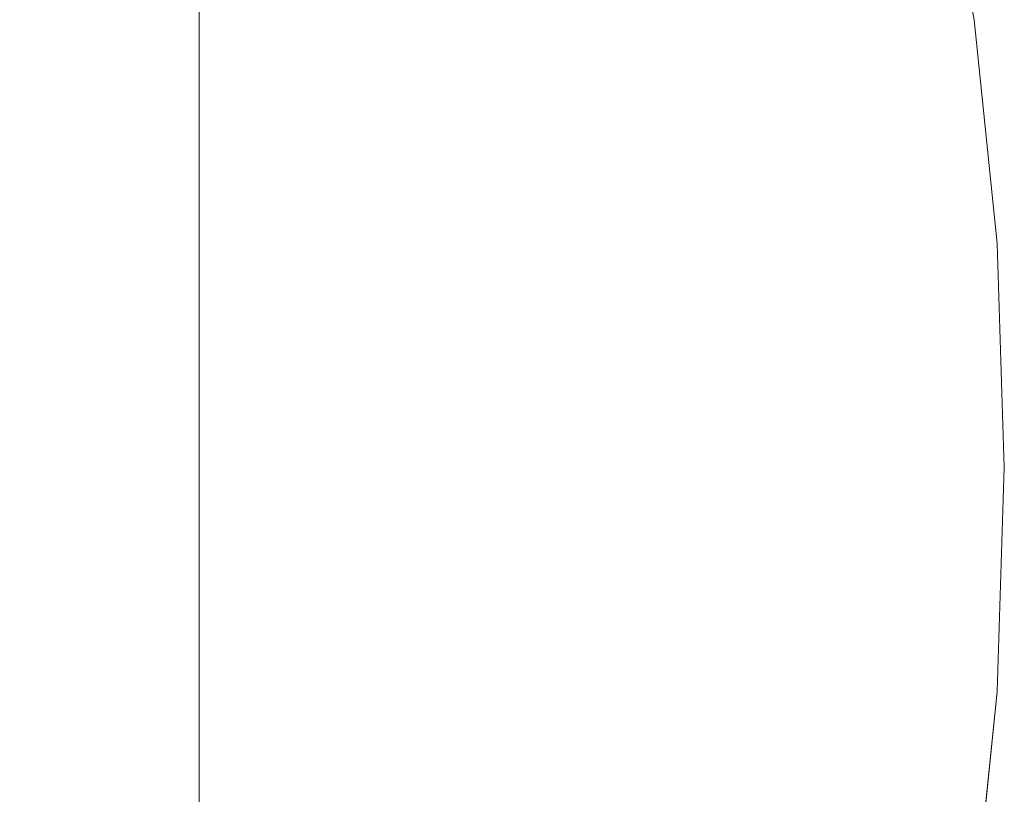
# Model space of a CAD drawing. Units: inches. Extents: x -4.1 to 13, y -11 to -0.1.
# Drawn here: x 2.4 to 2.9, y -3.8 to -3.5 of the extents above; entities that cross this region are included whole.
import ezdxf

# ---------------------------------------------------------------- set-up
doc = ezdxf.new("R2010")
doc.units = ezdxf.units.IN
doc.header["$MEASUREMENT"] = 0
doc.layers.add('Drawing', color=7, linetype='Continuous', lineweight=0)

# ---------------------------------------------------------------- blocks, each defined once
blk = doc.blocks.new('Block_4')
at = {"layer": 'Drawing', "color": 18, "lineweight": 5, "true_color": 0x000000}
for p, q in [((2.49044, -3.14357), (2.49044, -4.18191)), ((2.85377, -3.45274), (2.83544, -3.34941)), ((2.85377, -3.45274), (2.83544, -3.34941)), ((2.86461, -3.55774), (2.85377, -3.45274)), ((2.86461, -3.55774), (2.85377, -3.45274)), ((2.86794, -3.66274), (2.8646, -3.55774)), ((2.86794, -3.66274), (2.86461, -3.55774)), ((2.86461, -3.76774), (2.86794, -3.66274)), ((2.86461, -3.76774), (2.86794, -3.66274)), ((2.85377, -3.87274), (2.8646, -3.76774)), ((2.85377, -3.87274), (2.86461, -3.76774))]:
    blk.add_line(p, q, dxfattribs=at)
for points in [[(2.40294, -4.18191), (2.39627, -4.18191), (2.39627, -3.14357), (2.40294, -3.14357), (2.42377, -3.14357), (2.45377, -3.14357), (2.49044, -3.14357), (2.49044, -4.18191), (2.45377, -4.18191), (2.42377, -4.18191), (2.40294, -4.18191)], [(2.40294, -4.18191), (2.39627, -4.18191), (2.39627, -3.14357), (2.40294, -3.14357), (2.42377, -3.14357), (2.45377, -3.14357), (2.49044, -3.14357), (2.49044, -4.18191), (2.45377, -4.18191), (2.42377, -4.18191), (2.40294, -4.18191)], [(2.79127, -3.20524), (2.7596, -3.17191), (2.71877, -3.15107), (2.67377, -3.14357), (2.49044, -3.14357), (2.49044, -4.18191), (2.67377, -4.18191), (2.71877, -4.17441), (2.7596, -4.15357), (2.79127, -4.12024), (2.81044, -4.07857), (2.83544, -3.97607), (2.85377, -3.87274)], [(2.85377, -3.87274), (2.8646, -3.76774), (2.86794, -3.66274), (2.8646, -3.55774), (2.85377, -3.45274)], [(2.85377, -3.87274), (2.8646, -3.76774), (2.86794, -3.66274), (2.8646, -3.55774), (2.85377, -3.45274)]]:
    blk.add_lwpolyline(points, dxfattribs=at)

msp = doc.modelspace()

# ---------------------------------------------------------------- block references
at = {"layer": 'Drawing'}
msp.add_blockref('Block_4', (0, 0), dxfattribs=at)

doc.saveas('drawing.dxf')
